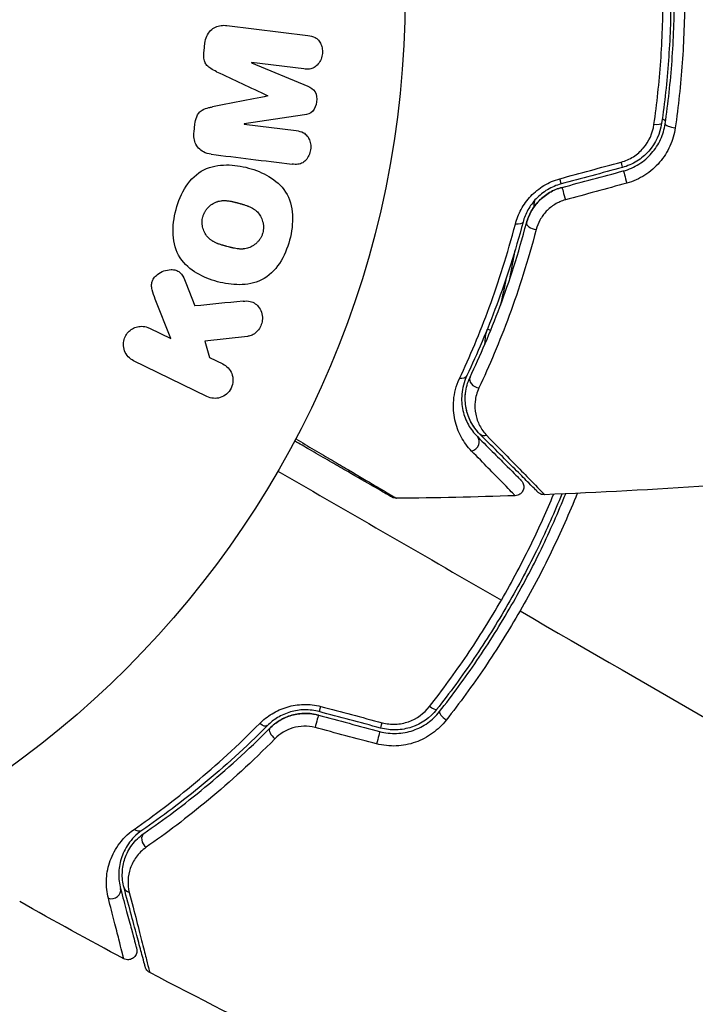
# Model space of a CAD drawing. Units: millimetres. Extents: x -6376 to 5033, y -4929 to 4344.
# Drawn here: x -2133 to -2095, y -56 to -1 of the extents above; entities that cross this region are included whole.
import ezdxf

# ---------------------------------------------------------------- set-up
doc = ezdxf.new("R2010")
doc.units = ezdxf.units.MM
doc.header["$LTSCALE"] = 20
doc.layers.add('2d', color=230, linetype='Continuous')

msp = doc.modelspace()

# ---------------------------------------------------------------- linework, layer by layer
at = {"layer": '2d'}
for p, q in [((-2120.947, -1.628), (-2116.422, -2.183)), ((-2122.227, -3.039), (-2122.175, -2.614)), ((-2119.566, -3.697), (-2119.568, -3.716)), ((-2119.568, -3.716), (-2116.425, -5.021)), ((-2116.651, -4.055), (-2119.566, -3.697)), ((-2118.667, -5.562), (-2118.665, -5.546)), ((-2122.782, -7.558), (-2122.73, -7.133)), ((-2119.986, -7.119), (-2119.989, -7.138)), ((-2119.989, -7.138), (-2117.074, -7.496)), ((-2116.621, -6.613), (-2119.986, -7.119)), ((-2123.239, -15.984), (-2122.73, -17.279)), ((-2124.078, -19.101), (-2124.945, -16.906)), ((-2125.272, -18.519), (-2124.078, -19.101)), ((-2119.806, -18.98), (-2122.176, -19.248)), ((-2122.176, -19.248), (-2121.915, -20.156)), ((-2121.915, -20.156), (-2121.177, -20.516)), ((-2122.064, -22.336), (-2126.159, -20.338))]:
    msp.add_line(p, q, dxfattribs=at)
msp.add_circle((-2164, 0), 53, dxfattribs=at)
at = {"layer": '2d', "extrusion": (0, 0, -1)}
for centre, major_axis, ratio, start_param, end_param in [((-2097.168, -7.015), (-0.495, 0.072), 0.26225, 3.141593, 4.539766), ((-2098.684, -10.229), (-0.129, 0.483), 0.020866, 0, 2.00228), ((-2102.106, -11.146), (-0.129, 0.483), 0.001815, 0, 2.030732), ((-2104.895, -12.472), (-0.483, 0.128), 0.440374, 3.141593, 4.484937), ((-2108.002, -20.947), (-0.451, 0.215), 0.71706, 3.141593, 4.29116), ((-2106.468, -24.077), (0.354, 0.354), 0.819777, 2.172672, 3.141593), ((-2115.969, -40.597), (0.129, 0.483), 0.001815, 0, 2.030732), ((-2109.627, -39.488), (-0.393, 0.31), 0.26225, 3.141593, 4.539766), ((-2119.047, -40.351), (-0.355, 0.352), 0.440374, 3.141593, 4.484937), ((-2112.547, -41.514), (0.129, 0.483), 0.020866, 0, 2.00228), ((-2125.975, -46.137), (-0.284, 0.412), 0.71706, 3.141593, 4.29116), ((-2126.211, -49.615), (0.483, 0.129), 0.819777, 2.172672, 3.141593)]:
    msp.add_ellipse(centre, major_axis=major_axis, ratio=ratio, start_param=start_param, end_param=end_param, dxfattribs=at)
at = {"layer": '2d'}
for centre, major_axis, ratio, start_param, end_param in [((-2095.981, -7.188), (-0.495, 0.072), 0.269641, 0, 1.748088), ((-2098.995, -9.07), (-0.129, 0.483), 0.032323, 3.141593, 4.326459), ((-2102.417, -9.987), (-0.129, 0.483), 0.013447, 3.141593, 4.298037), ((-2103.735, -12.779), (-0.483, 0.128), 0.452672, 0, 1.804422), ((-2106.576, -18.748), (-0.483, 0.131), 0.440374, 4.037695, 4.47818), ((-2106.918, -21.463), (-0.451, 0.215), 0.738794, 0, 2.001711), ((-2107.316, -24.926), (0.354, 0.354), 0.858093, 4.077935, 6.283185), ((-2115.659, -39.438), (0.129, 0.483), 0.013447, 3.141593, 4.298037), ((-2108.685, -40.231), (-0.393, 0.31), 0.269641, 0, 1.748088), ((-2112.237, -40.354), (0.129, 0.483), 0.032323, 3.141593, 4.326459), ((-2118.196, -41.197), (-0.355, 0.352), 0.452672, 0, 1.804422), ((-2125.294, -47.126), (-0.284, 0.412), 0.738794, 0, 2.001711), ((-2127.37, -49.926), (0.483, 0.129), 0.858093, 4.077935, 6.283185)]:
    msp.add_ellipse(centre, major_axis=major_axis, ratio=ratio, start_param=start_param, end_param=end_param, dxfattribs=at)
for points, knots in [([(-2096.673, 7.087), (-2096.505, 5.932), (-2096.377, 4.763), (-2096.248, 2.986), (-2096.215, 2.39), (-2096.171, 1.19), (-2096.161, 0.584), (-2096.161, -1.22), (-2096.206, -2.41), (-2096.378, -4.766), (-2096.505, -5.933), (-2096.673, -7.087)], [0, 0, 0, 0, 0.0035954, 0.0035954, 0.00539309, 0.00539309, 0.00719079, 0.00719079, 0.01078619, 0.01078619, 0.01438158, 0.01438158, 0.01438158, 0.01438158]), ([(-2096.475, -7.116), (-2096.307, -5.958), (-2096.178, -4.786), (-2096.048, -3.003), (-2096.016, -2.404), (-2095.972, -1.199), (-2095.961, -0.59), (-2095.961, 1.226), (-2096.006, 2.423), (-2096.179, 4.789), (-2096.307, 5.959), (-2096.475, 7.116)], [0, 0, 0, 0, 0.0036116, 0.0036116, 0.0054174, 0.0054174, 0.0072232, 0.0072232, 0.01083479, 0.01083479, 0.01444639, 0.01444639, 0.01444639, 0.01444639]), ([(-2097.102, -7.155), (-2096.935, -5.987), (-2096.807, -4.807), (-2096.637, -2.422), (-2096.593, -1.218), (-2096.593, 0)], [0, 0, 0, 0, 0.003619448, 0.003619448, 0.007238896, 0.007238896, 0.007238896, 0.007238896]), ([(-2095.391, 0), (-2095.391, -0.622), (-2095.402, -1.248), (-2095.447, -2.487), (-2095.48, -3.102), (-2095.612, -4.935), (-2095.742, -6.141), (-2095.912, -7.332)], [0.007421983, 0.007421983, 0.007421983, 0.007421983, 0.009269849, 0.009269849, 0.011117714, 0.011117714, 0.014813445, 0.014813445, 0.014813445, 0.014813445]), ([(-2122.175, -2.614), (-2122.159, -2.482), (-2122.125, -2.35), (-2122.072, -2.23), (-2122.018, -2.11), (-2121.944, -1.999), (-2121.855, -1.908), (-2121.775, -1.827), (-2121.682, -1.761), (-2121.584, -1.714), (-2121.486, -1.668), (-2121.381, -1.639), (-2121.276, -1.626), (-2121.167, -1.612), (-2121.056, -1.614), (-2120.947, -1.628)], [0, 0, 0, 0, 0.211935, 0.211935, 0.211935, 0.42554, 0.42554, 0.42554, 0.616183, 0.616183, 0.616183, 0.804578, 0.804578, 0.804578, 1, 1, 1, 1]), ([(-2116.422, -2.183), (-2116.285, -2.2), (-2116.147, -2.228), (-2116.023, -2.294), (-2115.952, -2.332), (-2115.886, -2.385), (-2115.832, -2.449), (-2115.777, -2.513), (-2115.731, -2.588), (-2115.697, -2.669), (-2115.661, -2.755), (-2115.636, -2.848), (-2115.623, -2.943), (-2115.608, -3.05), (-2115.609, -3.161), (-2115.626, -3.268), (-2115.643, -3.374), (-2115.676, -3.479), (-2115.722, -3.573), (-2115.768, -3.67), (-2115.83, -3.76), (-2115.901, -3.834), (-2115.973, -3.909), (-2116.057, -3.97), (-2116.148, -4.008), (-2116.226, -4.041), (-2116.31, -4.058), (-2116.392, -4.064), (-2116.479, -4.07), (-2116.566, -4.066), (-2116.651, -4.055)], [0, 0, 0, 0, 0.149412, 0.149412, 0.149412, 0.234669, 0.234669, 0.234669, 0.319552, 0.319552, 0.319552, 0.409122, 0.409122, 0.409122, 0.510496, 0.510496, 0.510496, 0.610839, 0.610839, 0.610839, 0.713767, 0.713767, 0.713767, 0.817551, 0.817551, 0.817551, 0.907085, 0.907085, 0.907085, 1, 1, 1, 1]), ([(-2121.52, -4.207), (-2121.633, -4.154), (-2121.746, -4.1), (-2121.853, -4.032), (-2121.931, -3.983), (-2122.006, -3.925), (-2122.068, -3.853), (-2122.115, -3.798), (-2122.154, -3.733), (-2122.181, -3.663), (-2122.214, -3.578), (-2122.232, -3.483), (-2122.239, -3.39), (-2122.248, -3.273), (-2122.242, -3.155), (-2122.227, -3.039)], [0, 0, 0, 0, 0.262214, 0.262214, 0.262214, 0.45352, 0.45352, 0.45352, 0.59911, 0.59911, 0.59911, 0.778355, 0.778355, 0.778355, 1, 1, 1, 1]), ([(-2116.425, -5.021), (-2116.271, -5.086), (-2116.116, -5.171), (-2115.931, -5.483), (-2115.923, -5.692), (-2115.97, -6.077), (-2116.026, -6.277), (-2116.28, -6.542), (-2116.454, -6.588), (-2116.621, -6.613)], [0, 0, 0, 0, 0.25, 0.25, 0.5, 0.5, 0.75, 0.75, 1, 1, 1, 1]), ([(-2122.73, -7.133), (-2122.713, -6.996), (-2122.685, -6.857), (-2122.635, -6.729), (-2122.605, -6.652), (-2122.565, -6.578), (-2122.516, -6.514), (-2122.467, -6.45), (-2122.405, -6.395), (-2122.338, -6.355), (-2122.218, -6.281), (-2122.083, -6.242), (-2121.951, -6.211), (-2121.888, -6.196), (-2121.824, -6.183), (-2121.761, -6.17)], [0, 0, 0, 0, 0.262144, 0.262144, 0.262144, 0.418954, 0.418954, 0.418954, 0.577827, 0.577827, 0.577827, 0.864518, 0.864518, 0.864518, 1, 1, 1, 1]), ([(-2096.673, -7.087), (-2096.757, -7.659), (-2097.007, -8.203), (-2097.586, -8.859), (-2097.81, -9.049), (-2098.311, -9.36), (-2098.579, -9.476), (-2098.866, -9.553)], [0, 0, 0, 0, 0.001770151, 0.001770151, 0.002655226, 0.002655226, 0.003540301, 0.003540301, 0.003540301, 0.003540301]), ([(-2098.814, -9.746), (-2098.503, -9.663), (-2098.207, -9.533), (-2097.675, -9.199), (-2097.432, -8.99), (-2097.128, -8.641), (-2097.036, -8.518), (-2096.87, -8.261), (-2096.795, -8.124), (-2096.605, -7.708), (-2096.519, -7.418), (-2096.475, -7.116)], [0, 0, 0, 0, 0.000962618, 0.000962618, 0.001925236, 0.001925236, 0.002406545, 0.002406545, 0.002887854, 0.002887854, 0.003850472, 0.003850472, 0.003850472, 0.003850472]), ([(-2121.829, -8.812), (-2121.978, -8.793), (-2122.128, -8.753), (-2122.262, -8.682), (-2122.36, -8.631), (-2122.452, -8.561), (-2122.528, -8.475), (-2122.605, -8.39), (-2122.668, -8.287), (-2122.712, -8.176), (-2122.754, -8.07), (-2122.78, -7.955), (-2122.789, -7.838), (-2122.797, -7.746), (-2122.794, -7.651), (-2122.782, -7.558)], [0, 0, 0, 0, 0.270608, 0.270608, 0.270608, 0.467141, 0.467141, 0.467141, 0.66447, 0.66447, 0.66447, 0.851846, 0.851846, 0.851846, 1, 1, 1, 1]), ([(-2117.074, -7.496), (-2116.938, -7.512), (-2116.8, -7.544), (-2116.678, -7.611), (-2116.603, -7.652), (-2116.534, -7.709), (-2116.478, -7.778), (-2116.421, -7.846), (-2116.375, -7.927), (-2116.34, -8.014), (-2116.304, -8.106), (-2116.28, -8.207), (-2116.27, -8.309), (-2116.26, -8.42), (-2116.266, -8.536), (-2116.29, -8.646), (-2116.313, -8.751), (-2116.351, -8.853), (-2116.402, -8.945), (-2116.454, -9.04), (-2116.521, -9.127), (-2116.597, -9.197), (-2116.669, -9.262), (-2116.753, -9.313), (-2116.84, -9.342), (-2116.938, -9.374), (-2117.04, -9.383), (-2117.14, -9.38), (-2117.195, -9.379), (-2117.249, -9.374), (-2117.304, -9.367)], [0, 0, 0, 0, 0.149557, 0.149557, 0.149557, 0.240892, 0.240892, 0.240892, 0.331834, 0.331834, 0.331834, 0.428634, 0.428634, 0.428634, 0.53396, 0.53396, 0.53396, 0.633918, 0.633918, 0.633918, 0.73669, 0.73669, 0.73669, 0.833499, 0.833499, 0.833499, 0.94118, 0.94118, 0.94118, 1, 1, 1, 1]), ([(-2098.932, -9.248), (-2098.689, -9.182), (-2098.463, -9.082), (-2098.042, -8.814), (-2097.855, -8.652), (-2097.374, -8.093), (-2097.17, -7.635), (-2097.102, -7.155)], [0, 0, 0, 0, 0.000742905, 0.000742905, 0.001485811, 0.001485811, 0.002971622, 0.002971622, 0.002971622, 0.002971622]), ([(-2095.912, -7.332), (-2095.963, -7.687), (-2096.062, -8.028), (-2096.282, -8.519), (-2096.369, -8.679), (-2096.561, -8.983), (-2096.668, -9.127), (-2096.902, -9.401), (-2097.032, -9.532), (-2097.309, -9.773), (-2097.455, -9.882), (-2097.917, -10.177), (-2098.261, -10.331), (-2098.621, -10.429)], [0, 0, 0, 0, 0.001104106, 0.001104106, 0.001656159, 0.001656159, 0.002208212, 0.002208212, 0.002760265, 0.002760265, 0.003312318, 0.003312318, 0.004416423, 0.004416423, 0.004416423, 0.004416423]), ([(-2123.789, -11.902), (-2123.665, -11.439), (-2123.483, -10.995), (-2122.966, -10.208), (-2122.626, -9.875), (-2121.836, -9.484), (-2121.403, -9.412), (-2120.555, -9.407), (-2120.145, -9.472), (-2119.345, -9.691), (-2118.955, -9.845), (-2118.242, -10.273), (-2117.911, -10.549), (-2117.191, -11.663), (-2117.204, -12.699), (-2117.449, -13.609)], [0, 0, 0, 0, 0.0625, 0.0625, 0.125, 0.125, 0.1875, 0.1875, 0.25, 0.25, 0.3125, 0.3125, 0.375, 0.375, 0.5, 0.5, 0.5, 0.5]), ([(-2104.84, -12.709), (-2104.767, -12.427), (-2104.66, -12.154), (-2104.444, -11.759), (-2104.362, -11.629), (-2104.182, -11.381), (-2104.084, -11.262), (-2103.871, -11.038), (-2103.756, -10.931), (-2103.509, -10.732), (-2103.378, -10.64), (-2102.969, -10.393), (-2102.672, -10.265), (-2102.359, -10.18)], [0, 0, 0, 0, 0.000959727, 0.000959727, 0.001439591, 0.001439591, 0.001919454, 0.001919454, 0.002399318, 0.002399318, 0.002879181, 0.002879181, 0.003838909, 0.003838909, 0.003838909, 0.003838909]), ([(-2102.288, -10.47), (-2102.557, -10.542), (-2102.813, -10.651), (-2103.164, -10.861), (-2103.277, -10.939), (-2103.489, -11.108), (-2103.587, -11.198), (-2103.769, -11.389), (-2103.853, -11.488), (-2104.007, -11.698), (-2104.076, -11.807), (-2104.259, -12.139), (-2104.349, -12.367), (-2104.411, -12.6)], [0, 0, 0, 0, 0.000837423, 0.000837423, 0.001256134, 0.001256134, 0.001674846, 0.001674846, 0.002093557, 0.002093557, 0.002512269, 0.002512269, 0.003349692, 0.003349692, 0.003349692, 0.003349692]), ([(-2102.236, -10.663), (-2102.476, -10.728), (-2102.707, -10.823), (-2103.146, -11.08), (-2103.344, -11.236), (-2103.694, -11.596), (-2103.84, -11.795), (-2104.074, -12.215), (-2104.16, -12.433), (-2104.218, -12.651)], [0, 0, 0, 0, 0.000754737, 0.000754737, 0.001509473, 0.001509473, 0.00226421, 0.00226421, 0.003018947, 0.003018947, 0.003018947, 0.003018947]), ([(-2104.218, -12.651), (-2104.158, -12.425), (-2104.068, -12.202), (-2103.892, -11.89), (-2103.827, -11.789), (-2103.681, -11.594), (-2103.601, -11.5), (-2103.343, -11.236), (-2103.146, -11.081), (-2102.713, -10.826), (-2102.482, -10.729), (-2102.236, -10.663)], [0, 0, 0, 0, 0.000760497, 0.000760497, 0.001140745, 0.001140745, 0.001520994, 0.001520994, 0.002281491, 0.002281491, 0.003041988, 0.003041988, 0.003041988, 0.003041988]), ([(-2122.292, -12.303), (-2122.278, -12.25), (-2122.26, -12.199), (-2122.217, -12.098), (-2122.19, -12.047), (-2122.134, -11.955), (-2122.104, -11.911), (-2122.036, -11.826), (-2121.998, -11.785), (-2121.884, -11.674), (-2121.8, -11.611), (-2121.664, -11.532), (-2121.595, -11.497), (-2121.524, -11.47), (-2121.476, -11.454), (-2121.452, -11.446), (-2121.382, -11.428), (-2121.311, -11.413), (-2121.224, -11.404), (-2121.186, -11.401), (-2121.161, -11.4), (-2121.147, -11.399), (-2121.09, -11.398), (-2121.02, -11.399), (-2120.934, -11.406), (-2120.897, -11.411), (-2120.871, -11.414), (-2120.856, -11.416), (-2120.804, -11.423), (-2120.737, -11.435), (-2120.651, -11.453), (-2120.607, -11.463), (-2120.588, -11.467), (-2120.575, -11.47), (-2120.567, -11.472), (-2120.541, -11.478), (-2120.508, -11.487), (-2120.466, -11.498), (-2120.447, -11.503), (-2120.434, -11.506), (-2120.425, -11.508), (-2120.412, -11.512), (-2120.387, -11.518), (-2120.346, -11.529), (-2120.316, -11.537), (-2120.297, -11.543), (-2120.248, -11.556), (-2120.206, -11.567), (-2120.17, -11.577), (-2120.158, -11.58), (-2120.15, -11.582), (-2120.148, -11.583), (-2120.116, -11.592), (-2120.08, -11.602), (-2120.046, -11.612), (-2120.024, -11.618), (-2120.016, -11.621), (-2119.952, -11.64), (-2119.879, -11.664), (-2119.803, -11.692), (-2119.771, -11.704), (-2119.751, -11.712), (-2119.743, -11.715), (-2119.683, -11.74), (-2119.615, -11.771), (-2119.543, -11.81), (-2119.513, -11.828), (-2119.493, -11.839), (-2119.485, -11.845), (-2119.431, -11.879), (-2119.391, -11.908), (-2119.315, -11.969), (-2119.28, -12.001), (-2119.179, -12.106), (-2119.12, -12.185), (-2119.044, -12.321), (-2119.022, -12.367), (-2118.982, -12.463), (-2118.966, -12.511), (-2118.937, -12.615), (-2118.92, -12.694), (-2118.911, -12.774), (-2118.907, -12.827), (-2118.906, -12.852), (-2118.904, -12.992), (-2118.918, -13.101), (-2118.946, -13.206)], [0, 0, 0, 0, 0.0156406, 0.0156406, 0.0312813, 0.0312813, 0.0469219, 0.0469219, 0.0625626, 0.0625626, 0.0938438, 0.0938438, 0.1094845, 0.1173048, 0.1173048, 0.1251251, 0.1251251, 0.1407658, 0.1485861, 0.1524962, 0.1524962, 0.1564064, 0.1564064, 0.172047, 0.1798674, 0.1837775, 0.1837775, 0.1876877, 0.1876877, 0.2033283, 0.2111486, 0.2150588, 0.2170139, 0.2170139, 0.218969, 0.218969, 0.2267893, 0.2306994, 0.2326545, 0.2326545, 0.2346096, 0.2346096, 0.2424299, 0.2463401, 0.2463401, 0.2502502, 0.2502502, 0.2580706, 0.2619807, 0.2639358, 0.2639358, 0.2658909, 0.2658909, 0.2737112, 0.2776214, 0.2776214, 0.2815315, 0.2815315, 0.2971722, 0.3049925, 0.3089026, 0.3089026, 0.3128128, 0.3128128, 0.3284534, 0.3362738, 0.3401839, 0.3401839, 0.3440941, 0.3440941, 0.3597347, 0.3597347, 0.3753754, 0.3753754, 0.4066566, 0.4066566, 0.4222973, 0.4222973, 0.4379379, 0.4379379, 0.4535785, 0.4613989, 0.4613989, 0.4692192, 0.4692192, 0.5005005, 0.5005005, 0.5005005, 0.5005005]), ([(-2102.048, -11.36), (-2102.255, -11.417), (-2102.448, -11.5), (-2102.809, -11.718), (-2102.971, -11.85), (-2103.252, -12.146), (-2103.371, -12.311), (-2103.559, -12.655), (-2103.631, -12.837), (-2103.679, -13.022)], [0, 0, 0, 0, 0.000633008, 0.000633008, 0.001266016, 0.001266016, 0.001899024, 0.001899024, 0.002532032, 0.002532032, 0.002532032, 0.002532032]), ([(-2117.449, -13.609), (-2117.572, -14.065), (-2117.756, -14.513), (-2118.271, -15.295), (-2118.615, -15.63), (-2119.4, -16.019), (-2119.828, -16.089), (-2120.662, -16.097), (-2121.076, -16.033), (-2121.87, -15.819), (-2122.26, -15.668), (-2122.983, -15.239), (-2123.318, -14.96), (-2123.798, -14.228), (-2123.925, -13.769), (-2123.977, -12.838), (-2123.913, -12.364), (-2123.789, -11.902)], [0.5, 0.5, 0.5, 0.5, 0.5625, 0.5625, 0.625, 0.625, 0.6875, 0.6875, 0.75, 0.75, 0.8125, 0.8125, 0.875, 0.875, 0.9375, 0.9375, 1, 1, 1, 1]), ([(-2118.946, -13.206), (-2118.961, -13.258), (-2118.988, -13.335), (-2119.023, -13.409), (-2119.049, -13.458), (-2119.063, -13.483), (-2119.105, -13.551), (-2119.136, -13.595), (-2119.204, -13.679), (-2119.242, -13.72), (-2119.356, -13.83), (-2119.438, -13.893), (-2119.574, -13.971), (-2119.619, -13.994), (-2119.712, -14.033), (-2119.76, -14.049), (-2119.852, -14.074), (-2119.922, -14.089), (-2120.008, -14.099), (-2120.046, -14.101), (-2120.071, -14.103), (-2120.085, -14.103), (-2120.141, -14.105), (-2120.21, -14.104), (-2120.295, -14.097), (-2120.333, -14.093), (-2120.358, -14.089), (-2120.372, -14.088), (-2120.425, -14.08), (-2120.492, -14.069), (-2120.577, -14.051), (-2120.615, -14.043), (-2120.64, -14.037), (-2120.655, -14.034), (-2120.686, -14.026), (-2120.719, -14.018), (-2120.761, -14.007), (-2120.78, -14.003), (-2120.793, -13.999), (-2120.801, -13.997), (-2120.828, -13.99), (-2120.875, -13.978), (-2120.981, -13.949), (-2121.025, -13.937), (-2121.06, -13.928), (-2121.071, -13.925), (-2121.077, -13.923), (-2121.078, -13.923), (-2121.11, -13.914), (-2121.147, -13.904), (-2121.186, -13.893), (-2121.202, -13.888), (-2121.212, -13.885), (-2121.217, -13.884), (-2121.275, -13.866), (-2121.348, -13.843), (-2121.425, -13.815), (-2121.456, -13.803), (-2121.476, -13.795), (-2121.484, -13.792), (-2121.545, -13.767), (-2121.613, -13.736), (-2121.686, -13.697), (-2121.716, -13.68), (-2121.736, -13.668), (-2121.744, -13.663), (-2121.798, -13.629), (-2121.839, -13.6), (-2121.916, -13.539), (-2121.95, -13.508), (-2122.053, -13.402), (-2122.112, -13.323), (-2122.19, -13.188), (-2122.213, -13.141), (-2122.252, -13.046), (-2122.269, -12.998), (-2122.299, -12.894), (-2122.316, -12.815), (-2122.325, -12.735), (-2122.329, -12.682), (-2122.331, -12.657), (-2122.333, -12.517), (-2122.32, -12.409), (-2122.292, -12.303)], [0.5005005, 0.5005005, 0.5005005, 0.5005005, 0.5161098, 0.5239145, 0.5239145, 0.5317192, 0.5317192, 0.5473285, 0.5473285, 0.5629379, 0.5629379, 0.5941566, 0.5941566, 0.609766, 0.609766, 0.6253754, 0.6253754, 0.6409847, 0.6487894, 0.6526917, 0.6526917, 0.6565941, 0.6565941, 0.6722034, 0.6800081, 0.6839105, 0.6839105, 0.6878128, 0.6878128, 0.7034222, 0.7112268, 0.7151292, 0.7151292, 0.7190315, 0.7190315, 0.7268362, 0.7307385, 0.7326897, 0.7326897, 0.7346409, 0.7346409, 0.7502502, 0.7502502, 0.7580549, 0.7619573, 0.7639084, 0.7639084, 0.7658596, 0.7658596, 0.7736643, 0.7775666, 0.7795178, 0.7795178, 0.781469, 0.781469, 0.7970783, 0.804883, 0.8087853, 0.8087853, 0.8126877, 0.8126877, 0.828297, 0.8361017, 0.8400041, 0.8400041, 0.8439064, 0.8439064, 0.8595158, 0.8595158, 0.8751251, 0.8751251, 0.9063438, 0.9063438, 0.9219532, 0.9219532, 0.9375626, 0.9375626, 0.9531719, 0.9609766, 0.9609766, 0.9687813, 0.9687813, 1, 1, 1, 1]), ([(-2104.411, -12.6), (-2104.85, -14.257), (-2105.348, -15.791), (-2106.411, -18.641), (-2106.977, -19.957), (-2107.55, -21.162)], [0, 0, 0, 0, 0.00561537, 0.00561537, 0.01123074, 0.01123074, 0.01123074, 0.01123074]), ([(-2107.958, -21.33), (-2107.389, -20.119), (-2106.826, -18.795), (-2105.77, -15.925), (-2105.276, -14.38), (-2104.84, -12.709)], [0, 0, 0, 0, 0.00567021, 0.00567021, 0.01134043, 0.01134043, 0.01134043, 0.01134043]), ([(-2107.37, -21.248), (-2106.805, -20.061), (-2106.24, -18.751), (-2105.17, -15.89), (-2104.665, -14.34), (-2104.218, -12.651)], [0, 0, 0, 0, 0.00577336, 0.00577336, 0.01154671, 0.01154671, 0.01154671, 0.01154671]), ([(-2103.679, -13.022), (-2104.13, -14.753), (-2104.641, -16.346), (-2105.726, -19.286), (-2106.3, -20.634), (-2106.874, -21.855)], [0, 0, 0, 0, 0.00590649, 0.00590649, 0.01181297, 0.01181297, 0.01181297, 0.01181297]), ([(-2124.945, -16.906), (-2125.013, -16.733), (-2125.081, -16.558), (-2125.122, -16.372), (-2125.14, -16.293), (-2125.152, -16.211), (-2125.152, -16.127), (-2125.152, -16.059), (-2125.143, -15.988), (-2125.123, -15.921), (-2125.102, -15.853), (-2125.069, -15.789), (-2125.029, -15.732), (-2124.974, -15.653), (-2124.905, -15.585), (-2124.831, -15.527), (-2124.721, -15.44), (-2124.597, -15.373), (-2124.47, -15.328), (-2124.34, -15.281), (-2124.204, -15.254), (-2124.07, -15.252), (-2123.975, -15.25), (-2123.88, -15.261), (-2123.791, -15.289), (-2123.719, -15.312), (-2123.65, -15.349), (-2123.591, -15.398), (-2123.519, -15.458), (-2123.459, -15.536), (-2123.409, -15.619), (-2123.341, -15.733), (-2123.288, -15.858), (-2123.239, -15.984)], [0, 0, 0, 0, 0.15747, 0.15747, 0.15747, 0.224864, 0.224864, 0.224864, 0.280831, 0.280831, 0.280831, 0.337178, 0.337178, 0.337178, 0.4143, 0.4143, 0.4143, 0.530418, 0.530418, 0.530418, 0.649048, 0.649048, 0.649048, 0.732954, 0.732954, 0.732954, 0.801253, 0.801253, 0.801253, 0.885427, 0.885427, 0.885427, 1, 1, 1, 1]), ([(-2120.049, -17.011), (-2119.915, -16.998), (-2119.779, -16.997), (-2119.651, -17.026), (-2119.549, -17.048), (-2119.451, -17.092), (-2119.366, -17.153), (-2119.282, -17.215), (-2119.207, -17.293), (-2119.145, -17.381), (-2119.076, -17.48), (-2119.021, -17.595), (-2118.991, -17.719), (-2118.963, -17.835), (-2118.957, -17.961), (-2118.973, -18.084), (-2118.986, -18.188), (-2119.016, -18.293), (-2119.058, -18.391), (-2119.102, -18.492), (-2119.161, -18.589), (-2119.232, -18.672), (-2119.301, -18.753), (-2119.385, -18.822), (-2119.473, -18.873), (-2119.554, -18.919), (-2119.641, -18.95), (-2119.728, -18.968), (-2119.754, -18.973), (-2119.78, -18.977), (-2119.806, -18.98)], [0, 0, 0, 0, 0.137001, 0.137001, 0.137001, 0.246393, 0.246393, 0.246393, 0.354986, 0.354986, 0.354986, 0.477177, 0.477177, 0.477177, 0.591071, 0.591071, 0.591071, 0.686744, 0.686744, 0.686744, 0.786579, 0.786579, 0.786579, 0.884953, 0.884953, 0.884953, 0.973899, 0.973899, 0.973899, 1, 1, 1, 1]), ([(-2126.159, -20.338), (-2126.271, -20.283), (-2126.375, -20.207), (-2126.46, -20.114), (-2126.546, -20.02), (-2126.617, -19.907), (-2126.663, -19.784), (-2126.706, -19.669), (-2126.729, -19.541), (-2126.727, -19.413), (-2126.726, -19.3), (-2126.704, -19.183), (-2126.664, -19.075), (-2126.627, -18.977), (-2126.575, -18.883), (-2126.51, -18.802), (-2126.448, -18.723), (-2126.373, -18.653), (-2126.293, -18.597), (-2126.209, -18.539), (-2126.116, -18.494), (-2126.022, -18.464), (-2125.919, -18.431), (-2125.811, -18.415), (-2125.707, -18.416), (-2125.591, -18.417), (-2125.475, -18.439), (-2125.368, -18.478), (-2125.335, -18.49), (-2125.303, -18.503), (-2125.272, -18.519)], [0, 0, 0, 0, 0.125499, 0.125499, 0.125499, 0.251629, 0.251629, 0.251629, 0.369238, 0.369238, 0.369238, 0.472705, 0.472705, 0.472705, 0.56563, 0.56563, 0.56563, 0.655478, 0.655478, 0.655478, 0.749078, 0.749078, 0.749078, 0.851455, 0.851455, 0.851455, 0.96528, 0.96528, 0.96528, 1, 1, 1, 1]), ([(-2121.177, -20.516), (-2120.953, -20.625), (-2120.773, -20.813), (-2120.583, -21.299), (-2120.584, -21.605), (-2120.832, -22.123), (-2121.07, -22.316), (-2121.578, -22.471), (-2121.84, -22.445), (-2122.064, -22.336)], [0, 0, 0, 0, 0.25, 0.25, 0.5, 0.5, 0.75, 0.75, 1, 1, 1, 1]), ([(-2107.281, -25.38), (-2107.518, -25.138), (-2107.712, -24.872), (-2108.025, -24.293), (-2108.144, -23.98), (-2108.255, -23.467), (-2108.281, -23.289), (-2108.305, -22.922), (-2108.303, -22.734), (-2108.251, -22.156), (-2108.156, -21.752), (-2107.958, -21.33)], [0, 0, 0, 0, 0.001963063, 0.001963063, 0.003926126, 0.003926126, 0.004907657, 0.004907657, 0.005889189, 0.005889189, 0.007852252, 0.007852252, 0.007852252, 0.007852252]), ([(-2107.55, -21.162), (-2107.724, -21.526), (-2107.803, -21.87), (-2107.844, -22.36), (-2107.845, -22.518), (-2107.822, -22.827), (-2107.799, -22.976), (-2107.701, -23.405), (-2107.598, -23.667), (-2107.329, -24.15), (-2107.164, -24.371), (-2106.963, -24.572)], [0, 0, 0, 0, 0.001851544, 0.001851544, 0.002777316, 0.002777316, 0.003703088, 0.003703088, 0.005554632, 0.005554632, 0.007406175, 0.007406175, 0.007406175, 0.007406175]), ([(-2106.821, -24.431), (-2107.027, -24.225), (-2107.191, -23.997), (-2107.445, -23.516), (-2107.535, -23.262), (-2107.615, -22.858), (-2107.632, -22.72), (-2107.645, -22.435), (-2107.641, -22.289), (-2107.592, -21.849), (-2107.514, -21.551), (-2107.37, -21.248)], [0, 0, 0, 0, 0.001345717, 0.001345717, 0.002691433, 0.002691433, 0.003364292, 0.003364292, 0.00403715, 0.00403715, 0.005382867, 0.005382867, 0.005382867, 0.005382867]), ([(-2106.874, -21.855), (-2106.996, -22.115), (-2107.059, -22.367), (-2107.112, -22.858), (-2107.099, -23.097), (-2107.012, -23.544), (-2106.938, -23.756), (-2106.731, -24.155), (-2106.598, -24.344), (-2106.429, -24.516)], [0, 0, 0, 0, 0.001259257, 0.001259257, 0.002518515, 0.002518515, 0.003777772, 0.003777772, 0.005037029, 0.005037029, 0.005037029, 0.005037029]), ([(-2107.556, -23.135), (-2107.614, -22.907), (-2107.648, -22.652), (-2107.637, -22.271), (-2107.629, -22.166), (-2107.614, -22.058)], [0.004923418, 0.004923418, 0.004923418, 0.004923418, 0.006830405, 0.006830405, 0.007521913, 0.007521913, 0.007521913, 0.007521913]), ([(-2117.105, -24.696), (-2116.752, -24.904), (-2116.408, -25.106), (-2115.728, -25.507), (-2115.391, -25.705), (-2114.748, -26.083), (-2114.443, -26.263), (-2113.582, -26.771), (-2113.078, -27.068), (-2112.56, -27.373), (-2112.463, -27.431), (-2112.279, -27.539), (-2112.194, -27.59), (-2111.96, -27.728), (-2111.834, -27.803), (-2111.644, -27.916), (-2111.581, -27.954), (-2111.536, -27.981), (-2111.532, -27.984), (-2111.524, -27.988), (-2111.521, -27.991), (-2111.505, -28), (-2111.497, -28.005), (-2111.483, -28.014), (-2111.478, -28.016), (-2111.478, -28.016)], [0.00194377, 0.00194377, 0.00194377, 0.00194377, 0.00372039, 0.00372039, 0.00558058, 0.00558058, 0.00744077, 0.00744077, 0.01116116, 0.01116116, 0.01209126, 0.01209126, 0.01302136, 0.01302136, 0.01488155, 0.01488155, 0.01674174, 0.01674174, 0.01767184, 0.01767184, 0.01860194, 0.01860194, 0.02232232, 0.02232232, 0.02888402, 0.02888402, 0.02888402, 0.02888402]), ([(-2106.963, -24.572), (-2106.621, -24.914), (-2106.31, -25.225), (-2105.894, -25.641), (-2105.763, -25.772), (-2105.52, -26.015), (-2105.406, -26.128), (-2104.892, -26.643), (-2104.643, -26.891), (-2104.573, -26.962), (-2104.569, -26.966), (-2104.563, -26.972), (-2104.56, -26.975), (-2104.552, -26.983), (-2104.547, -26.988), (-2104.535, -27), (-2104.53, -27.005), (-2104.52, -27.015), (-2104.516, -27.019), (-2104.516, -27.019)], [0, 0, 0, 0, 0.00280724, 0.00280724, 0.00421086, 0.00421086, 0.00561448, 0.00561448, 0.01122897, 0.01122897, 0.01193078, 0.01193078, 0.01263259, 0.01263259, 0.01403621, 0.01403621, 0.01684345, 0.01684345, 0.02211228, 0.02211228, 0.02211228, 0.02211228]), ([(-2103.584, -27.668), (-2103.584, -27.668), (-2103.589, -27.663), (-2103.603, -27.649), (-2103.61, -27.642), (-2103.625, -27.627), (-2103.628, -27.624), (-2103.635, -27.617), (-2103.638, -27.614), (-2103.653, -27.599), (-2103.677, -27.575), (-2103.789, -27.463), (-2103.918, -27.334), (-2104.185, -27.067), (-2104.288, -26.964), (-2104.514, -26.738), (-2104.637, -26.615), (-2105.306, -25.946), (-2105.999, -25.253), (-2106.821, -24.431)], [0.02464336, 0.02464336, 0.02464336, 0.02464336, 0.03015026, 0.03015026, 0.03316528, 0.03316528, 0.03391904, 0.03391904, 0.0346728, 0.0346728, 0.03618031, 0.03618031, 0.03919533, 0.03919533, 0.04070285, 0.04070285, 0.04221036, 0.04221036, 0.04824041, 0.04824041, 0.04824041, 0.04824041]), ([(-2106.429, -24.516), (-2105.611, -25.35), (-2104.924, -26.052), (-2104.261, -26.731), (-2104.138, -26.857), (-2103.914, -27.087), (-2103.813, -27.191), (-2103.546, -27.465), (-2103.418, -27.597), (-2103.305, -27.715), (-2103.281, -27.741), (-2103.265, -27.759), (-2103.262, -27.762), (-2103.255, -27.768), (-2103.252, -27.772), (-2103.238, -27.787), (-2103.231, -27.794), (-2103.216, -27.809), (-2103.212, -27.814), (-2103.212, -27.814)], [0, 0, 0, 0, 0.00608343, 0.00608343, 0.00760429, 0.00760429, 0.00912515, 0.00912515, 0.01216686, 0.01216686, 0.01368772, 0.01368772, 0.01444815, 0.01444815, 0.01520858, 0.01520858, 0.01825029, 0.01825029, 0.02381452, 0.02381452, 0.02381452, 0.02381452]), ([(-2111.733, -27.949), (-2111.733, -27.949), (-2111.738, -27.947), (-2111.753, -27.938), (-2111.76, -27.934), (-2111.777, -27.924), (-2111.78, -27.922), (-2111.788, -27.918), (-2111.791, -27.916), (-2111.832, -27.892), (-2111.895, -27.856), (-2112.083, -27.748), (-2112.209, -27.675), (-2112.443, -27.54), (-2112.529, -27.49), (-2112.713, -27.384), (-2112.811, -27.327), (-2113.332, -27.027), (-2113.839, -26.734), (-2114.705, -26.234), (-2115.012, -26.057), (-2115.657, -25.684), (-2115.995, -25.489), (-2116.612, -25.133), (-2116.886, -24.974), (-2117.167, -24.812)], [0.03007316, 0.03007316, 0.03007316, 0.03007316, 0.0365021, 0.0365021, 0.04015231, 0.04015231, 0.04106486, 0.04106486, 0.04197741, 0.04197741, 0.04380252, 0.04380252, 0.04562762, 0.04562762, 0.04654017, 0.04654017, 0.04745273, 0.04745273, 0.05110294, 0.05110294, 0.05292804, 0.05292804, 0.05475315, 0.05475315, 0.05614804, 0.05614804, 0.05614804, 0.05614804]), ([(-2104.853, -27.872), (-2104.853, -27.872), (-2104.857, -27.868), (-2104.867, -27.858), (-2104.872, -27.852), (-2104.884, -27.84), (-2104.889, -27.835), (-2104.899, -27.824), (-2104.902, -27.821), (-2104.982, -27.736), (-2105.228, -27.482), (-2105.838, -26.855), (-2106.081, -26.606), (-2106.634, -26.041), (-2106.943, -25.725), (-2107.281, -25.38)], [0.02281952, 0.02281952, 0.02281952, 0.02281952, 0.02808898, 0.02808898, 0.03089788, 0.03089788, 0.03230233, 0.03230233, 0.03370678, 0.03370678, 0.03932457, 0.03932457, 0.04213347, 0.04213347, 0.04494237, 0.04494237, 0.04494237, 0.04494237]), ([(-2104.516, -27.019), (-2104.496, -27.039), (-2104.478, -27.061), (-2104.446, -27.106), (-2104.432, -27.13), (-2104.402, -27.19), (-2104.389, -27.229), (-2104.372, -27.307), (-2104.368, -27.347), (-2104.371, -27.428), (-2104.377, -27.468), (-2104.398, -27.545), (-2104.414, -27.583), (-2104.453, -27.652), (-2104.477, -27.685), (-2104.532, -27.744), (-2104.563, -27.77), (-2104.63, -27.814), (-2104.667, -27.831), (-2104.752, -27.861), (-2104.803, -27.871), (-2104.853, -27.872)], [0, 0, 0, 0, 0.0084355, 0.0084355, 0.0166369, 0.0166369, 0.0286592, 0.0286592, 0.0406815, 0.0406815, 0.0527038, 0.0527038, 0.0647261, 0.0647261, 0.0767484, 0.0767484, 0.0887707, 0.0887707, 0.100793, 0.100793, 0.1158822, 0.1158822, 0.1158822, 0.1158822]), ([(-2111.478, -28.016), (-2111.532, -28.017), (-2111.587, -28.009), (-2111.655, -27.986), (-2111.672, -27.98), (-2111.701, -27.967), (-2111.713, -27.961), (-2111.727, -27.953), (-2111.73, -27.951), (-2111.732, -27.95), (-2111.733, -27.95), (-2111.733, -27.949), (-2111.733, -27.949), (-2111.733, -27.949)], [0, 0, 0, 0, 0.01618521, 0.01618521, 0.02162878, 0.02162878, 0.02570578, 0.02570578, 0.02646963, 0.02646963, 0.02661285, 0.02661285, 0.02662533, 0.02662533, 0.02662533, 0.02662533]), ([(-2102.25, -27.775), (-2102.654, -28.774), (-2103.094, -29.767), (-2103.83, -31.287), (-2104.1, -31.819), (-2104.662, -32.88), (-2104.955, -33.411), (-2105.858, -34.973), (-2106.491, -35.981), (-2107.818, -37.936), (-2108.512, -38.882), (-2109.235, -39.798)], [0.00027971, 0.00027971, 0.00027971, 0.00027971, 0.0035954, 0.0035954, 0.00539309, 0.00539309, 0.00719079, 0.00719079, 0.01078619, 0.01078619, 0.01438158, 0.01438158, 0.01438158, 0.01438158]), ([(-2109.078, -39.922), (-2108.353, -39.003), (-2107.655, -38.052), (-2106.651, -36.573), (-2106.324, -36.071), (-2105.683, -35.05), (-2105.369, -34.527), (-2104.462, -32.954), (-2103.902, -31.895), (-2102.896, -29.815), (-2102.445, -28.794), (-2102.03, -27.766)], [0, 0, 0, 0, 0.0036116, 0.0036116, 0.0054174, 0.0054174, 0.0072232, 0.0072232, 0.01083479, 0.01083479, 0.01425825, 0.01425825, 0.01425825, 0.01425825]), ([(-2105.622, -33.7), (-2105.319, -33.175), (-2105.023, -32.641), (-2104.457, -31.573), (-2104.185, -31.037), (-2103.488, -29.602), (-2103.083, -28.7), (-2102.707, -27.794)], [0.007238896, 0.007238896, 0.007238896, 0.007238896, 0.009039719, 0.009039719, 0.010840543, 0.010840543, 0.013841557, 0.013841557, 0.013841557, 0.013841557]), ([(-2101.386, -27.738), (-2101.83, -28.842), (-2102.315, -29.938), (-2103.377, -32.126), (-2103.956, -33.219), (-2104.581, -34.301)], [0.000052049, 0.000052049, 0.000052049, 0.000052049, 0.003710992, 0.003710992, 0.007421983, 0.007421983, 0.007421983, 0.007421983]), ([(-2103.212, -27.814), (-2103.265, -27.816), (-2103.32, -27.809), (-2103.407, -27.783), (-2103.441, -27.769), (-2103.494, -27.74), (-2103.513, -27.728), (-2103.55, -27.7), (-2103.568, -27.684), (-2103.584, -27.668)], [0, 0, 0, 0, 0.01617283, 0.01617283, 0.0271653, 0.0271653, 0.0340586, 0.0340586, 0.04108883, 0.04108883, 0.04108883, 0.04108883]), ([(-2109.64, -39.643), (-2108.911, -38.715), (-2108.211, -37.756), (-2106.871, -35.776), (-2106.231, -34.755), (-2105.622, -33.7)], [0, 0, 0, 0, 0.003619448, 0.003619448, 0.007238896, 0.007238896, 0.007238896, 0.007238896]), ([(-2104.581, -34.301), (-2104.892, -34.84), (-2105.215, -35.377), (-2105.872, -36.427), (-2106.209, -36.943), (-2107.239, -38.465), (-2107.955, -39.444), (-2108.698, -40.39)], [0.007421983, 0.007421983, 0.007421983, 0.007421983, 0.009269849, 0.009269849, 0.011117714, 0.011117714, 0.014813445, 0.014813445, 0.014813445, 0.014813445]), ([(-2119.118, -40.583), (-2118.914, -40.376), (-2118.685, -40.193), (-2118.3, -39.959), (-2118.164, -39.887), (-2117.884, -39.762), (-2117.74, -39.709), (-2117.443, -39.621), (-2117.291, -39.586), (-2116.977, -39.537), (-2116.817, -39.523), (-2116.34, -39.514), (-2116.019, -39.551), (-2115.705, -39.634)], [0, 0, 0, 0, 0.000959727, 0.000959727, 0.001439591, 0.001439591, 0.001919454, 0.001919454, 0.002399318, 0.002399318, 0.002879181, 0.002879181, 0.003838909, 0.003838909, 0.003838909, 0.003838909]), ([(-2115.788, -39.921), (-2116.058, -39.848), (-2116.334, -39.815), (-2116.743, -39.821), (-2116.88, -39.832), (-2117.148, -39.873), (-2117.278, -39.902), (-2117.531, -39.975), (-2117.653, -40.02), (-2117.891, -40.125), (-2118.006, -40.185), (-2118.33, -40.38), (-2118.522, -40.533), (-2118.692, -40.704)], [0, 0, 0, 0, 0.000837423, 0.000837423, 0.001256134, 0.001256134, 0.001674846, 0.001674846, 0.002093557, 0.002093557, 0.002512269, 0.002512269, 0.003349692, 0.003349692, 0.003349692, 0.003349692]), ([(-2115.84, -40.114), (-2116.081, -40.049), (-2116.328, -40.017), (-2116.836, -40.02), (-2117.086, -40.056), (-2117.569, -40.193), (-2117.795, -40.292), (-2118.208, -40.539), (-2118.391, -40.684), (-2118.551, -40.845)], [0, 0, 0, 0, 0.000754737, 0.000754737, 0.001509473, 0.001509473, 0.00226421, 0.00226421, 0.003018947, 0.003018947, 0.003018947, 0.003018947]), ([(-2118.551, -40.845), (-2118.385, -40.678), (-2118.196, -40.531), (-2117.888, -40.348), (-2117.781, -40.294), (-2117.557, -40.198), (-2117.44, -40.156), (-2117.085, -40.056), (-2116.837, -40.021), (-2116.334, -40.017), (-2116.086, -40.048), (-2115.84, -40.114)], [0, 0, 0, 0, 0.000760497, 0.000760497, 0.001140745, 0.001140745, 0.001520994, 0.001520994, 0.002281491, 0.002281491, 0.003041988, 0.003041988, 0.003041988, 0.003041988]), ([(-2112.418, -41.031), (-2112.107, -41.114), (-2111.785, -41.149), (-2111.158, -41.126), (-2110.843, -41.067), (-2110.405, -40.916), (-2110.264, -40.856), (-2109.991, -40.716), (-2109.859, -40.635), (-2109.486, -40.37), (-2109.267, -40.161), (-2109.078, -39.922)], [0, 0, 0, 0, 0.000962618, 0.000962618, 0.001925236, 0.001925236, 0.002406545, 0.002406545, 0.002887854, 0.002887854, 0.003850472, 0.003850472, 0.003850472, 0.003850472]), ([(-2109.235, -39.798), (-2109.593, -40.252), (-2110.081, -40.597), (-2110.911, -40.876), (-2111.2, -40.929), (-2111.789, -40.947), (-2112.08, -40.914), (-2112.366, -40.837)], [0, 0, 0, 0, 0.001770151, 0.001770151, 0.002655226, 0.002655226, 0.003540301, 0.003540301, 0.003540301, 0.003540301]), ([(-2112.271, -40.54), (-2112.028, -40.604), (-2111.782, -40.63), (-2111.283, -40.609), (-2111.04, -40.562), (-2110.344, -40.318), (-2109.939, -40.024), (-2109.64, -39.643)], [0, 0, 0, 0, 0.000742905, 0.000742905, 0.001485811, 0.001485811, 0.002971622, 0.002971622, 0.002971622, 0.002971622]), ([(-2126.128, -46.491), (-2125.03, -45.727), (-2123.881, -44.861), (-2121.532, -42.904), (-2120.331, -41.813), (-2119.118, -40.583)], [0, 0, 0, 0, 0.00567021, 0.00567021, 0.01134043, 0.01134043, 0.01134043, 0.01134043]), ([(-2108.698, -40.39), (-2108.92, -40.673), (-2109.176, -40.918), (-2109.612, -41.233), (-2109.767, -41.329), (-2110.085, -41.495), (-2110.25, -41.567), (-2110.59, -41.687), (-2110.767, -41.736), (-2111.128, -41.806), (-2111.309, -41.828), (-2111.856, -41.852), (-2112.231, -41.813), (-2112.592, -41.718)], [0, 0, 0, 0, 0.001104106, 0.001104106, 0.001656159, 0.001656159, 0.002208212, 0.002208212, 0.002760265, 0.002760265, 0.003312318, 0.003312318, 0.004416423, 0.004416423, 0.004416423, 0.004416423]), ([(-2118.692, -40.704), (-2119.901, -41.92), (-2121.099, -42.999), (-2123.444, -44.936), (-2124.592, -45.792), (-2125.691, -46.549)], [0, 0, 0, 0, 0.00561537, 0.00561537, 0.01123074, 0.01123074, 0.01123074, 0.01123074]), ([(-2125.578, -46.714), (-2124.495, -45.968), (-2123.351, -45.116), (-2120.994, -43.174), (-2119.781, -42.084), (-2118.551, -40.845)], [0, 0, 0, 0, 0.00577336, 0.00577336, 0.01154671, 0.01154671, 0.01154671, 0.01154671]), ([(-2116.026, -40.811), (-2116.233, -40.757), (-2116.442, -40.732), (-2116.864, -40.741), (-2117.07, -40.774), (-2117.462, -40.89), (-2117.647, -40.974), (-2117.982, -41.177), (-2118.135, -41.299), (-2118.269, -41.435)], [0, 0, 0, 0, 0.000633008, 0.000633008, 0.001266016, 0.001266016, 0.001899024, 0.001899024, 0.002532032, 0.002532032, 0.002532032, 0.002532032]), ([(-2118.269, -41.435), (-2119.526, -42.709), (-2120.764, -43.832), (-2123.173, -45.837), (-2124.344, -46.717), (-2125.452, -47.488)], [0, 0, 0, 0, 0.00590649, 0.00590649, 0.01181297, 0.01181297, 0.01181297, 0.01181297]), ([(-2127.567, -50.337), (-2127.651, -50.009), (-2127.686, -49.682), (-2127.668, -49.024), (-2127.614, -48.693), (-2127.454, -48.194), (-2127.387, -48.026), (-2127.225, -47.697), (-2127.129, -47.534), (-2126.795, -47.06), (-2126.511, -46.758), (-2126.128, -46.491)], [0, 0, 0, 0, 0.001963063, 0.001963063, 0.003926126, 0.003926126, 0.004907657, 0.004907657, 0.005889189, 0.005889189, 0.007852252, 0.007852252, 0.007852252, 0.007852252]), ([(-2125.691, -46.549), (-2126.024, -46.778), (-2126.264, -47.037), (-2126.545, -47.44), (-2126.624, -47.577), (-2126.759, -47.855), (-2126.813, -47.996), (-2126.943, -48.416), (-2126.985, -48.695), (-2126.994, -49.247), (-2126.961, -49.521), (-2126.887, -49.797)], [0, 0, 0, 0, 0.001851544, 0.001851544, 0.002777316, 0.002777316, 0.003703088, 0.003703088, 0.005554632, 0.005554632, 0.007406175, 0.007406175, 0.007406175, 0.007406175]), ([(-2126.694, -49.745), (-2126.77, -49.464), (-2126.798, -49.185), (-2126.777, -48.641), (-2126.728, -48.376), (-2126.595, -47.986), (-2126.541, -47.858), (-2126.41, -47.604), (-2126.333, -47.48), (-2126.071, -47.124), (-2125.854, -46.904), (-2125.578, -46.714)], [0, 0, 0, 0, 0.001345717, 0.001345717, 0.002691433, 0.002691433, 0.003364292, 0.003364292, 0.00403715, 0.00403715, 0.005382867, 0.005382867, 0.005382867, 0.005382867]), ([(-2125.452, -47.488), (-2125.687, -47.652), (-2125.869, -47.839), (-2126.16, -48.238), (-2126.268, -48.451), (-2126.416, -48.882), (-2126.458, -49.102), (-2126.478, -49.551), (-2126.457, -49.781), (-2126.397, -50.015)], [0, 0, 0, 0, 0.001259257, 0.001259257, 0.002518515, 0.002518515, 0.003777772, 0.003777772, 0.005037029, 0.005037029, 0.005037029, 0.005037029]), ([(-2126.887, -49.797), (-2126.762, -50.263), (-2126.649, -50.688), (-2126.496, -51.257), (-2126.448, -51.435), (-2126.359, -51.768), (-2126.318, -51.922), (-2126.129, -52.625), (-2126.038, -52.965), (-2126.013, -53.061), (-2126.011, -53.066), (-2126.009, -53.074), (-2126.008, -53.078), (-2126.005, -53.09), (-2126.003, -53.096), (-2125.999, -53.112), (-2125.997, -53.119), (-2125.993, -53.134), (-2125.992, -53.139), (-2125.992, -53.139)], [0, 0, 0, 0, 0.00280724, 0.00280724, 0.00421086, 0.00421086, 0.00561448, 0.00561448, 0.01122897, 0.01122897, 0.01193078, 0.01193078, 0.01263259, 0.01263259, 0.01403621, 0.01403621, 0.01684345, 0.01684345, 0.02211228, 0.02211228, 0.02211228, 0.02211228]), ([(-2125.509, -54.166), (-2125.509, -54.166), (-2125.511, -54.16), (-2125.516, -54.141), (-2125.519, -54.131), (-2125.524, -54.111), (-2125.525, -54.106), (-2125.528, -54.097), (-2125.529, -54.094), (-2125.534, -54.073), (-2125.543, -54.04), (-2125.584, -53.887), (-2125.631, -53.711), (-2125.729, -53.345), (-2125.767, -53.206), (-2125.849, -52.897), (-2125.895, -52.728), (-2126.14, -51.814), (-2126.393, -50.869), (-2126.694, -49.745)], [0.02464336, 0.02464336, 0.02464336, 0.02464336, 0.03015026, 0.03015026, 0.03316528, 0.03316528, 0.03391904, 0.03391904, 0.0346728, 0.0346728, 0.03618031, 0.03618031, 0.03919533, 0.03919533, 0.04070285, 0.04070285, 0.04221036, 0.04221036, 0.04824041, 0.04824041, 0.04824041, 0.04824041]), ([(-2126.71, -53.71), (-2126.71, -53.71), (-2126.712, -53.704), (-2126.715, -53.69), (-2126.717, -53.683), (-2126.721, -53.666), (-2126.723, -53.66), (-2126.726, -53.644), (-2126.727, -53.641), (-2126.753, -53.527), (-2126.839, -53.184), (-2127.055, -52.336), (-2127.141, -51.999), (-2127.337, -51.233), (-2127.447, -50.805), (-2127.567, -50.337)], [0.02281952, 0.02281952, 0.02281952, 0.02281952, 0.02808898, 0.02808898, 0.03089788, 0.03089788, 0.03230233, 0.03230233, 0.03370678, 0.03370678, 0.03932457, 0.03932457, 0.04213347, 0.04213347, 0.04494237, 0.04494237, 0.04494237, 0.04494237]), ([(-2126.397, -50.015), (-2126.106, -51.146), (-2125.862, -52.097), (-2125.627, -53.017), (-2125.584, -53.188), (-2125.504, -53.499), (-2125.469, -53.64), (-2125.375, -54.01), (-2125.33, -54.188), (-2125.291, -54.347), (-2125.283, -54.382), (-2125.278, -54.406), (-2125.277, -54.409), (-2125.275, -54.418), (-2125.274, -54.423), (-2125.269, -54.443), (-2125.266, -54.453), (-2125.261, -54.473), (-2125.259, -54.479), (-2125.259, -54.479)], [0, 0, 0, 0, 0.00608343, 0.00608343, 0.00760429, 0.00760429, 0.00912515, 0.00912515, 0.01216686, 0.01216686, 0.01368772, 0.01368772, 0.01444815, 0.01444815, 0.01520858, 0.01520858, 0.01825029, 0.01825029, 0.02381452, 0.02381452, 0.02381452, 0.02381452]), ([(-2125.992, -53.139), (-2125.984, -53.166), (-2125.979, -53.194), (-2125.974, -53.249), (-2125.974, -53.277), (-2125.979, -53.344), (-2125.986, -53.384), (-2126.011, -53.46), (-2126.028, -53.497), (-2126.07, -53.565), (-2126.096, -53.597), (-2126.153, -53.653), (-2126.185, -53.678), (-2126.254, -53.719), (-2126.291, -53.735), (-2126.368, -53.759), (-2126.408, -53.766), (-2126.488, -53.77), (-2126.528, -53.767), (-2126.617, -53.75), (-2126.666, -53.733), (-2126.71, -53.71)], [0, 0, 0, 0, 0.0084355, 0.0084355, 0.0166369, 0.0166369, 0.0286592, 0.0286592, 0.0406815, 0.0406815, 0.0527038, 0.0527038, 0.0647261, 0.0647261, 0.0767484, 0.0767484, 0.0887707, 0.0887707, 0.100793, 0.100793, 0.1158822, 0.1158822, 0.1158822, 0.1158822]), ([(-2125.259, -54.479), (-2125.307, -54.454), (-2125.351, -54.421), (-2125.414, -54.355), (-2125.436, -54.326), (-2125.467, -54.275), (-2125.477, -54.254), (-2125.495, -54.211), (-2125.503, -54.189), (-2125.509, -54.166)], [0, 0, 0, 0, 0.01617283, 0.01617283, 0.0271653, 0.0271653, 0.0340586, 0.0340586, 0.04108883, 0.04108883, 0.04108883, 0.04108883])]:
    msp.add_open_spline(points, degree=3, knots=knots, dxfattribs=at)
for points in [[(-2121.52, -4.207), (-2120.593, -4.642), (-2119.641, -5.089), (-2118.665, -5.546)], [(-2118.667, -5.562), (-2119.724, -5.77), (-2120.757, -5.973), (-2121.761, -6.17)], [(-2096.635, -6.817), (-2096.573, -6.856), (-2096.511, -6.896), (-2096.449, -6.935)], [(-2121.829, -8.812), (-2120.381, -8.989), (-2118.869, -9.175), (-2117.304, -9.367)], [(-2102.359, -10.18), (-2101.216, -9.869), (-2100.074, -9.559), (-2098.932, -9.248)], [(-2098.866, -9.553), (-2100.006, -9.859), (-2101.147, -10.164), (-2102.288, -10.47)], [(-2102.236, -10.663), (-2101.095, -10.358), (-2099.954, -10.052), (-2098.814, -9.746)], [(-2098.621, -10.429), (-2099.763, -10.739), (-2100.906, -11.05), (-2102.048, -11.36)], [(-2103.78, -11.405), (-2103.796, -11.535), (-2103.812, -11.665), (-2103.828, -11.796)], [(-2105.152, -15.765), (-2105.045, -15.232), (-2104.949, -14.709), (-2104.863, -14.197)], [(-2105.695, -15.621), (-2105.695, -15.621), (-2105.694, -15.62), (-2105.694, -15.62)], [(-2105.346, -15.714), (-2105.449, -16.225), (-2105.562, -16.743), (-2105.686, -17.271)], [(-2120.049, -17.011), (-2120.959, -17.102), (-2121.853, -17.192), (-2122.73, -17.279)], [(-2106.538, -19.404), (-2106.529, -19.128), (-2106.487, -18.856), (-2106.418, -18.597)], [(-2106.821, -24.431), (-2107.056, -24.196), (-2107.298, -23.873), (-2107.46, -23.442)], [(-2118.099, -26.497), (-2113.928, -28.905), (-2109.768, -31.307), (-2105.622, -33.7)], [(-2084.865, -26.535), (-2090.965, -27.151), (-2097.086, -27.578), (-2103.212, -27.814)], [(-2104.853, -27.872), (-2107.061, -27.945), (-2109.269, -27.993), (-2111.478, -28.016)], [(-2111.478, -28.016), (-2111.478, -28.016), (-2111.478, -28.016), (-2111.478, -28.016)], [(-2103.212, -27.814), (-2103.212, -27.814), (-2103.212, -27.814), (-2103.212, -27.814)], [(-2104.581, -34.301), (-2096.974, -38.692), (-2089.417, -43.055), (-2081.93, -47.377)], [(-2115.84, -40.114), (-2114.699, -40.42), (-2113.558, -40.725), (-2112.418, -41.031)], [(-2112.366, -40.837), (-2113.507, -40.532), (-2114.647, -40.226), (-2115.788, -39.921)], [(-2115.705, -39.634), (-2114.56, -39.936), (-2113.415, -40.238), (-2112.271, -40.54)], [(-2112.592, -41.718), (-2113.737, -41.416), (-2114.881, -41.114), (-2116.026, -40.811)], [(-2126.71, -53.71), (-2128.658, -52.669), (-2130.595, -51.606), (-2132.52, -50.522)], [(-2125.259, -54.479), (-2125.259, -54.479), (-2125.259, -54.479), (-2125.259, -54.479)], [(-2108.731, -62.544), (-2114.322, -60.029), (-2119.836, -57.338), (-2125.259, -54.479)]]:
    msp.add_open_spline(points, degree=3, dxfattribs=at)

doc.saveas('drawing.dxf')
